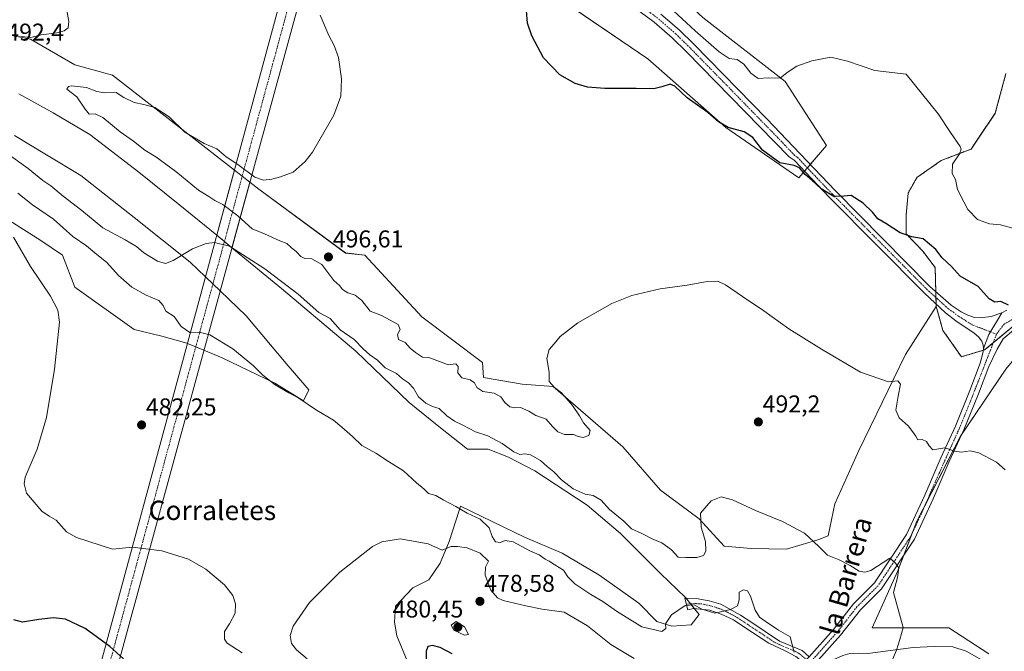
# Model space of a CAD drawing. Units: metres. Extents: x 645263 to 648731, y 4716073 to 4718459.
# Drawn here: x 647356 to 647762, y 4717651 to 4717912 of the extents above; entities that cross this region are included whole.
import ezdxf
from ezdxf.enums import TextEntityAlignment as Align

# ---------------------------------------------------------------- set-up
doc = ezdxf.new("R2010")
doc.units = ezdxf.units.M
doc.header["$MEASUREMENT"] = 0
doc.linetypes.add('TRAZO_Y_PUNTO', pattern=[1, 0.5, -0.25, 0, -0.25])
doc.linetypes.add('TRAZOS', pattern=[0.75, 0.5, -0.25])
for name, color, linetype, lineweight in [('Arbolado forestal', 92, 'TRAZOS', 0), ('Arbolado forestal CxS', 92, 'Continuous', 0), ('Camino', 19, 'Continuous', 0), ('Camino Cxs', 19, 'Continuous', 0), ('Camino eje', 39, 'TRAZO_Y_PUNTO', 13), ('Carátula', 7, 'Continuous', 5), ('Corriente artificial Cxs', 5, 'Continuous', 13), ('Corriente artificial eje', 142, 'TRAZO_Y_PUNTO', 0), ('Corriente artificial superficial', 5, 'Continuous', 13), ('Corriente natural lineal', 142, 'Continuous', 13), ('Cultivos herbáceos CxS', 92, 'Continuous', 0), ('Curva de nivel maestra', 36, 'Continuous', 30), ('Curva de nivel normal', 36, 'Continuous', 0), ('Matorral', 135, 'Continuous', 0), ('Matorral CxS', 135, 'Continuous', 0), ('Pista no pavimentada', 254, 'Continuous', 13), ('Pista no pavimentada Cxs', 254, 'Continuous', 0), ('Pista pavimentada eje', 135, 'TRAZO_Y_PUNTO', 0), ('Punto de cota en terreno', 7, 'Continuous', 0), ('Rótulo de punto de cota en terreno', 19, 'Continuous', 0), ('Suelo desnudo', 252, 'Continuous', 0), ('Suelo desnudo CxS', 43, 'Continuous', 0), ('Texto cartográfico', 19, 'Continuous', 0)]:
    doc.layers.add(name, color=color, linetype=linetype, lineweight=lineweight)
doc.styles.add('Arial', font='txt', dxfattribs={"height": 0.2})

# ---------------------------------------------------------------- blocks, each defined once
blk = doc.blocks.new('*U154')
at = {"layer": 'Arbolado forestal CxS', "color": 92, "linetype": 'Continuous', "lineweight": 0}
blk.add_polyline3d([(647768.23, 4717786.99, 500.03), (647754.25, 4717775.4, 498.47), (647744.66, 4717772.6, 497.58), (647737.07, 4717783.39, 498.27), (647734.27, 4717793.38, 498.28), (647733.88, 4717809.37, 498.94), (647731.62, 4717812.37, 499.09), (647728.87, 4717816.03, 499.3), (647721.89, 4717823.35, 500.09), (647721.89, 4717830.95, 500.9), (647722.69, 4717840.14, 501.68), (647726.29, 4717846.53, 502.45), (647736.27, 4717853.52, 503.91), (647748.65, 4717858.32, 505.35), (647758.64, 4717873.1, 506.7), (647763.04, 4717889.49, 507.98)], dxfattribs=at)
blk = doc.blocks.new('*U156')
at = {"layer": 'Matorral CxS', "color": 135, "linetype": 'Continuous', "lineweight": 0}
for points in [[(647343.78, 4717906.96, 489.8), (647360.72, 4717903.67, 490.06), (647379.07, 4717893.08, 491.59), (647394.6, 4717888.84, 491.82), (647444.82, 4717849.59, 496.46), (647437.55, 4717822.71, 490.5), (647422.37, 4717835.17, 491.6), (647405.43, 4717848.82, 491.89), (647385.19, 4717864.36, 492.64), (647370.13, 4717873.3, 491.52), (647355.92, 4717881.16, 490.99)], [(647354.13, 4717863.89, 491.39), (647367.31, 4717855.88, 491.53), (647381.42, 4717847.41, 493.06), (647403.54, 4717829.99, 491.28), (647426.6, 4717811.63, 489.74), (647432.91, 4717805.57, 489.56), (647438.96, 4717799.78, 489.18), (647449.66, 4717789.5, 488.53), (647466.14, 4717769.73, 487.22), (647475.55, 4717758.9, 486.14), (647473.33, 4717754.35, 484.85), (647461.43, 4717761.72, 485.46), (647439.78, 4717772.08, 483.38), (647432.26, 4717775.24, 482.91), (647425.48, 4717778.08, 482.52), (647425.19, 4717778.2, 482.51), (647414.84, 4717781.03, 482.25), (647403.54, 4717783.85, 481.38), (647379.07, 4717801.27, 480.69), (647373.9, 4717814.45, 481.12), (647364.95, 4717820.57, 480.9), (647282.6, 4717872.83, 477.56)], [(647763.04, 4717767.41, 498.07), (647744.26, 4717739.83, 495.53), (647726.28, 4717704.67, 491.84), (647718.29, 4717683.89, 490), (647707.91, 4717660.71, 488.6), (647739.46, 4717660.71, 490.96), (647755.92, 4717649.95, 491.56)], [(647516.02, 4717647.09, 475.89), (647511.88, 4717657.33, 476.84), (647510.84, 4717663.09, 477.35), (647511.31, 4717669.68, 477.9), (647518.37, 4717677.22, 478.53), (647524.96, 4717680.51, 478.86), (647529.67, 4717687.34, 479.34), (647533.43, 4717696.28, 480.21), (647537.55, 4717709.06, 484.53), (647538.14, 4717710.88, 484.96), (647564.49, 4717698.17, 485.9), (647580.02, 4717691.58, 486.33), (647595.08, 4717682.63, 487.09), (647611.56, 4717670.86, 486.06), (647619.09, 4717663.33, 485.33), (647625.2, 4717661.44, 484.45), (647633.2, 4717661.92, 483.46), (647636.5, 4717666.15, 484.21), (647630.85, 4717673.22, 485.13), (647620.5, 4717683.1, 486.49), (647604.03, 4717699.58, 487.84), (647590.38, 4717711.35, 488.51), (647568.73, 4717725.47, 488.12), (647557.91, 4717731.12, 488.45), (647549.44, 4717734.42, 487.85), (647540.96, 4717734.42, 486.9), (647529.2, 4717743.83, 487.41), (647516.96, 4717753.72, 487.32), (647494.84, 4717774.91, 488.4), (647464.25, 4717800.8, 489.36), (647443.82, 4717817.57, 490.1), (647451.2, 4717844.61, 496.12), (647454.84, 4717841.76, 496.41), (647490.61, 4717815.39, 496.49), (647498.61, 4717814.45, 496.44), (647522.14, 4717789.03, 496.16), (647547.08, 4717770.2, 495.66), (647547.55, 4717764.08, 495.53), (647563.55, 4717761.25, 495.96), (647576.26, 4717760.31, 495.08), (647604.97, 4717735.36, 493.59), (647604.97, 4717735.36, 493.59), (647620.5, 4717717.47, 491.62), (647636.5, 4717705.7, 490.02), (647646.85, 4717694.4, 488.67), (647657.97, 4717693.48, 488.26), (647672.52, 4717693.16, 488.77), (647685.44, 4717696.99, 490.12), (647689.68, 4717698.64, 490.6), (647692.5, 4717711.82, 491.28), (647702.39, 4717733.95, 492.62), (647721.68, 4717773.49, 496.1), (647734.27, 4717793.38, 498.28), (647737.07, 4717783.39, 498.27), (647744.66, 4717772.6, 497.58), (647754.25, 4717775.4, 498.47), (647768.23, 4717786.99, 500.03)]]:
    blk.add_polyline3d(points, dxfattribs=at)
blk = doc.blocks.new('*U173')
at = {"layer": 'Curva de nivel normal', "color": 36, "linetype": 'Continuous', "lineweight": 0}
blk.add_polyline3d([(647765.89, 4717825.66, 505), (647760.76, 4717827.01, 505), (647756.29, 4717827.43, 505), (647751.36, 4717829.28, 505), (647747.27, 4717833.32, 505), (647745.72, 4717836.52, 505), (647743.1, 4717841.56, 505), (647742.3, 4717845.68, 505), (647740.82, 4717848.22, 505), (647740.96, 4717852.02, 505), (647743.89, 4717856.33, 505), (647744.63, 4717858.22, 505), (647744.18, 4717859.38, 505), (647740.17, 4717865.07, 505), (647735.05, 4717872.8, 505), (647721.89, 4717889.24, 505), (647709.02, 4717890.78, 505), (647697.64, 4717894.61, 505), (647690.79, 4717896.2, 505), (647682.99, 4717894.78, 505), (647676.83, 4717892.56, 505), (647672.83, 4717889.84, 505), (647669.89, 4717887.62, 505), (647665.05, 4717887.72, 505), (647660.78, 4717887.39, 505), (647657.78, 4717889.56, 505), (647654.91, 4717893.36, 505), (647652.21, 4717895.25, 505), (647648.84, 4717895.72, 505), (647644.77, 4717898.38, 505), (647634.87, 4717907.04, 505), (647625.95, 4717915.28, 505)], dxfattribs=at)
blk = doc.blocks.new('*U192')
at = {"layer": 'Curva de nivel normal', "color": 36, "linetype": 'Continuous', "lineweight": 0}
for points in [[(647353.64, 4717821.99, 480), (647360.69, 4717809.81, 480), (647368.97, 4717797.53, 480), (647372.03, 4717791.86, 480), (647372.63, 4717786.86, 480), (647370.63, 4717767.51, 480), (647367.37, 4717747.52, 480), (647363.48, 4717734.45, 480), (647358.55, 4717722.86, 480), (647358.06, 4717720.17, 480), (647359.02, 4717716.23, 480), (647365.39, 4717708.83, 480), (647368.37, 4717706.82, 480), (647371.31, 4717705.09, 480), (647375.59, 4717700.31, 480), (647379.71, 4717697.92, 480), (647394.54, 4717693.15, 480), (647402.72, 4717693.99, 480), (647414.94, 4717692.52, 480), (647425.84, 4717689, 480), (647432.97, 4717684.94, 480), (647440.7, 4717678.51, 480), (647444.21, 4717674, 480), (647445.26, 4717670.6, 480), (647445.13, 4717666.77, 480), (647442.86, 4717662.4, 480), (647440.74, 4717659.21, 480), (647440.8, 4717655.98, 480), (647441.81, 4717654.3, 480), (647448, 4717650.37, 480)], [(647474.79, 4717647.92, 480), (647470.45, 4717651.62, 480), (647468.38, 4717654.21, 480), (647467.76, 4717657.55, 480), (647469.07, 4717661.36, 480), (647475.73, 4717671.12, 480), (647488.3, 4717683.68, 480), (647501.8, 4717694.26, 480), (647505.66, 4717696.14, 480), (647513.15, 4717697.38, 480), (647524.71, 4717695.38, 480), (647530.48, 4717692.78, 480), (647534.19, 4717694.29, 480), (647536.85, 4717694.25, 480), (647540.84, 4717693.78, 480), (647546.2, 4717691.54, 480), (647549.69, 4717688.19, 480), (647548.44, 4717685.76, 480), (647548.27, 4717682.38, 480), (647550.58, 4717676.27, 480), (647553.37, 4717673.11, 480), (647555.63, 4717671.98, 480), (647565.05, 4717669.74, 480), (647571.69, 4717668.4, 480), (647580.84, 4717667.21, 480), (647590.48, 4717661.5, 480), (647600.14, 4717653.75, 480), (647609.67, 4717648.02, 480)]]:
    blk.add_polyline3d(points, dxfattribs=at)
blk = doc.blocks.new('*U198')
at = {"layer": 'Curva de nivel maestra', "color": 36, "linetype": 'Continuous', "lineweight": 30}
blk.add_polyline3d([(647764.08, 4717793.85, 500), (647760.9, 4717795.44, 500), (647758.49, 4717795.12, 500), (647756.18, 4717796.42, 500), (647751.62, 4717801.53, 500), (647744.12, 4717805.88, 500), (647740.54, 4717809.8, 500), (647736.76, 4717813.36, 500), (647734.14, 4717816.91, 500), (647728.89, 4717821.18, 500), (647724.25, 4717822.01, 500), (647719.39, 4717823.75, 500), (647713.53, 4717827.56, 500), (647710.16, 4717829.55, 500), (647708.07, 4717832.2, 500), (647704.17, 4717835.91, 500), (647699.17, 4717839.12, 500), (647696.14, 4717838.83, 500), (647692.05, 4717838.67, 500), (647686.83, 4717841.83, 500), (647682.96, 4717845.46, 500), (647680.19, 4717847.83, 500), (647677.85, 4717850.49, 500), (647675.63, 4717851.49, 500), (647669.84, 4717852.61, 500), (647662.63, 4717857.8, 500), (647658.64, 4717863.11, 500), (647655.04, 4717865.39, 500), (647648.54, 4717867.22, 500), (647644.51, 4717869.52, 500), (647640.15, 4717873.33, 500), (647631.56, 4717879.46, 500), (647626.51, 4717884.26, 500), (647624.53, 4717885.13, 500), (647621.18, 4717884.02, 500), (647617.78, 4717883.12, 500), (647610.48, 4717883.34, 500), (647597.6, 4717883.27, 500), (647590.51, 4717883.85, 500), (647585.41, 4717885.42, 500), (647578.98, 4717888.98, 500), (647572.25, 4717895.92, 500), (647567.5, 4717905, 500), (647565.77, 4717910.24, 500), (647565.26, 4717915.49, 500)], dxfattribs=at)
blk = doc.blocks.new('*U203')
at = {"layer": 'Curva de nivel maestra', "color": 36, "linetype": 'Continuous', "lineweight": 30}
for points in [[(647534.66, 4717650, 475), (647529.74, 4717652.51, 475), (647526.46, 4717653.34, 475), (647524.66, 4717652.93, 475), (647523.86, 4717651.07, 475), (647523.85, 4717646.36, 475)], [(647399.03, 4717647.87, 475), (647393.45, 4717652.93, 475), (647383.24, 4717660.46, 475), (647375.21, 4717664.26, 475), (647370.21, 4717664.88, 475), (647364.21, 4717664.16, 475), (647357.46, 4717663.01, 475), (647353.82, 4717663.94, 475)]]:
    blk.add_polyline3d(points, dxfattribs=at)
blk = doc.blocks.new('5PATER')
at = {"layer": 'Carátula', "linetype": 'Continuous', "lineweight": 5}
h = blk.add_hatch(color=250, dxfattribs=at)
edge = h.paths.add_edge_path()
edge.add_ellipse((0, 0.01), major_axis=(-1.33, -1.34), ratio=0.999422, start_angle=0, end_angle=360)
blk = doc.blocks.new('*U207')
at = {"layer": 'Pista no pavimentada Cxs', "color": 254, "linetype": 'Continuous', "lineweight": 0}
for points in [[(647681.89, 4717648.77, 485.63), (647691.96, 4717660.04, 486.63), (647700.19, 4717670.59, 487.91), (647708.83, 4717679.24, 488.87), (647722.02, 4717699.17, 490.97), (647729.64, 4717715.42, 493.04), (647736.23, 4717730.8, 494.42), (647742.19, 4717743.95, 495.88), (647748.21, 4717758.62, 497.29), (647752.48, 4717769.98, 498.06), (647753.71, 4717774.56, 498.39), (647753.78, 4717775.94, 498.41), (647756.01, 4717781.75, 499.12), (647759.53, 4717787.63, 499.51), (647761.34, 4717790.7, 499.67), (647763.4, 4717791.76, 499.82)], [(647766.23, 4717783.54, 499.6), (647761.88, 4717779.94, 499.2), (647759.45, 4717775.72, 498.84), (647755.93, 4717768.49, 498.16), (647751.71, 4717757.25, 497.29), (647745.64, 4717742.46, 495.82), (647739.67, 4717729.28, 494.46), (647733.07, 4717713.88, 493.01), (647725.3, 4717697.33, 491.15), (647711.75, 4717676.85, 488.95), (647703.01, 4717668.1, 487.88), (647694.84, 4717657.63, 486.8), (647684.65, 4717646.23, 485.58)]]:
    blk.add_polyline3d(points, dxfattribs=at)

msp = doc.modelspace()

# ---------------------------------------------------------------- linework, layer by layer
at = {"layer": 'Arbolado forestal', "color": 92, "linetype": 'TRAZOS', "lineweight": 0}
for points in [[(647734.27, 4717793.38, 498.28), (647734.25, 4717794.38, 498.34), (647734.18, 4717797.05, 498.51), (647734.12, 4717799.49, 498.6), (647733.87, 4717809.37, 498.94), (647731.62, 4717812.37, 499.09), (647728.87, 4717816.03, 499.3), (647721.89, 4717823.35, 500.09), (647721.89, 4717830.95, 500.9), (647722.69, 4717840.14, 501.68), (647726.29, 4717846.53, 502.45), (647736.27, 4717853.52, 503.91), (647748.65, 4717858.32, 505.35), (647758.64, 4717873.1, 506.7), (647763.04, 4717889.49, 507.99)], [(647779.01, 4717786.59, 500.24), (647768.23, 4717786.99, 500.03), (647757.8, 4717778.34, 499), (647754.25, 4717775.4, 498.47), (647753.74, 4717775.25, 498.4), (647744.66, 4717772.6, 497.58), (647737.07, 4717783.39, 498.27), (647734.27, 4717793.38, 498.28)]]:
    msp.add_polyline3d(points, dxfattribs=at)
at = {"layer": 'Camino', "color": 19, "linetype": 'Continuous', "lineweight": 0}
msp.add_polyline3d([(647679.61, 4717646.36, 485.26), (647676.33, 4717648.82, 484.87), (647672.01, 4717651.26, 484.39), (647665.23, 4717654.42, 484.23), (647655.31, 4717660.9, 483.92), (647650.66, 4717663.95, 484.09), (647645.61, 4717666.27, 484.76), (647640.91, 4717667.95, 484.96), (647634.21, 4717668.74, 484.8), (647631.88, 4717668.08, 484.51), (647630.56, 4717672.93, 485.1), (647635.29, 4717672.78, 485.56), (647640.7, 4717671.82, 485.66), (647645.5, 4717670.43, 485.52), (647653.6, 4717665.99, 484.19), (647657.85, 4717663.11, 483.86), (647669.6, 4717655.19, 484.49), (647679.03, 4717651.39, 485.36), (647681.89, 4717648.77, 485.63)], dxfattribs=at)
at = {"layer": 'Camino Cxs', "color": 19, "linetype": 'Continuous', "lineweight": 0}
msp.add_polyline3d([(647681.89, 4717648.77, 485.63), (647679.61, 4717646.36, 485.26), (647676.33, 4717648.82, 484.87), (647672.01, 4717651.26, 484.39), (647665.23, 4717654.42, 484.23), (647655.31, 4717660.9, 483.92), (647650.66, 4717663.95, 484.09), (647645.61, 4717666.27, 484.76), (647640.91, 4717667.95, 484.96), (647634.21, 4717668.74, 484.8), (647631.88, 4717668.08, 484.51), (647630.56, 4717672.93, 485.1), (647635.29, 4717672.78, 485.56), (647640.7, 4717671.82, 485.66), (647645.5, 4717670.43, 485.52), (647653.6, 4717665.99, 484.19), (647657.85, 4717663.11, 483.86), (647669.6, 4717655.19, 484.49), (647679.03, 4717651.39, 485.36), (647681.89, 4717648.77, 485.63)], close=True, dxfattribs=at)
at = {"layer": 'Camino eje', "color": 39, "linetype": 'TRAZO_Y_PUNTO', "lineweight": 13}
msp.add_polyline3d([(647682.2, 4717646.37, 485.55), (647680.75, 4717647.57, 485.46), (647679.32, 4717648.88, 485.3), (647677.68, 4717650.11, 485.13), (647675.52, 4717651.33, 484.89), (647670.81, 4717653.23, 484.46), (647667.42, 4717654.81, 484.31), (647661.54, 4717658.77, 483.9), (647656.58, 4717662.01, 483.91), (647654.46, 4717663.45, 483.84), (647652.13, 4717664.97, 484.15), (647648.08, 4717667.19, 484.83), (647645.56, 4717668.35, 485.11), (647643.21, 4717669.19, 485.26), (647640.81, 4717669.89, 485.34), (647637.56, 4717670.55, 485.36), (647634.65, 4717670.72, 485.15), (647631.23, 4717670.46, 484.78)], dxfattribs=at)
at = {"layer": 'Corriente artificial Cxs', "color": 5, "linetype": 'Continuous', "lineweight": 13}
msp.add_polyline3d([(647379.95, 4717583.71, 457.8), (647379.94, 4717583.71, 457.8), (647377.01, 4717584.56, 457.1), (647376.68, 4717584.66, 457.04), (647373.42, 4717585.58, 458.11), (647373.4, 4717585.59, 458.11), (647603.47, 4718436.03, 579.65), (647612.78, 4718436.23, 580.7), (647379.95, 4717583.72, 457.81), (647379.95, 4717583.71, 457.8)], close=True, dxfattribs=at)
at = {"layer": 'Corriente artificial eje', "color": 142, "linetype": 'TRAZO_Y_PUNTO', "lineweight": 0}
msp.add_polyline3d([(647608.18, 4718436.13, 580.21), (647376.68, 4717584.66, 457.04)], dxfattribs=at)
at = {"layer": 'Corriente artificial superficial', "color": 5, "linetype": 'Continuous', "lineweight": 13}
for points in [[(647373.4, 4717585.59, 458.11), (647603.47, 4718436.03, 579.65)], [(647612.78, 4718436.23, 580.7), (647379.95, 4717583.72, 457.81), (647379.95, 4717583.71, 457.8)]]:
    msp.add_polyline3d(points, dxfattribs=at)
at = {"layer": 'Corriente natural lineal', "color": 142, "linetype": 'Continuous', "lineweight": 13}
msp.add_polyline3d([(647774.57, 4717635.06, 492.86), (647770.8, 4717635.52, 492.8), (647767.94, 4717636.63, 492.46), (647762.87, 4717639.62, 491.95), (647756.41, 4717645.5, 491.49), (647746.69, 4717651.02, 491.09), (647741.19, 4717652.87, 490.87), (647733.39, 4717653.01, 490.56), (647724.81, 4717652.64, 490.29), (647706.09, 4717650.11, 488.2), (647702.17, 4717650.26, 488.63), (647698.63, 4717650.04, 488.08), (647695.71, 4717649.32, 487.48), (647688.01, 4717645.79, 485.82), (647685.06, 4717642.68, 485.31), (647681, 4717637.41, 484.31), (647680.51, 4717636.92, 484.33)], dxfattribs=at)
at = {"layer": 'Cultivos herbáceos CxS', "color": 92, "linetype": 'Continuous', "lineweight": 0}
for points in [[(647679.95, 4717849.17, 499.94), (647681.13, 4717850.55, 500.31), (647682.34, 4717851.96, 500.45), (647688.98, 4717859.71, 501.31), (647671.99, 4717886.14, 504.77), (647638.01, 4717912.57, 506.91), (647611.58, 4717937.12, 508.16), (647575.71, 4717965.43, 510.16), (647524.73, 4717989.98, 505.61), (647497.38, 4718013.69, 504.38), (647496.42, 4718014.52, 504.46), (647494.01, 4718016.24, 504.62), (647490.57, 4718018.7, 504.81), (647469.98, 4718033.4, 505.39), (647424.26, 4718054.51, 500.64), (647420.9, 4718056.06, 500.38), (647383.14, 4718090.04, 504.68), (647354.82, 4718101.37, 503.41)], [(647324.61, 4718078.71, 497.61), (647375.59, 4718042.84, 496.51), (647387.53, 4718039.26, 496.34), (647413.35, 4718031.51, 498.54), (647417.12, 4718010.75, 495.6), (647447.33, 4717993.76, 496.36), (647481.71, 4717985.94, 499.14), (647485.54, 4717985.07, 499.2), (647488.86, 4717984.31, 499.18), (647488.86, 4717982.51, 498.86), (647488.86, 4717969.21, 497.73), (647539.84, 4717948.44, 501.72), (647573.82, 4717923.9, 500.96), (647583.33, 4717917.41, 501.75), (647585.83, 4717915.71, 501.91), (647588.32, 4717914.01, 501.87), (647615.35, 4717895.58, 501.81), (647647.45, 4717867.26, 499.88), (647677.65, 4717846.49, 499.05), (647679.95, 4717849.17, 499.94)], [(647573.82, 4717923.9, 500.96), (647615.35, 4717895.58, 501.81), (647647.45, 4717867.26, 499.88), (647677.65, 4717846.49, 499.05), (647688.98, 4717859.71, 501.31), (647671.99, 4717886.14, 504.77), (647638.01, 4717912.57, 506.91)], [(647343.78, 4717906.97, 489.8), (647360.72, 4717903.67, 490.06), (647379.07, 4717893.08, 491.59), (647394.6, 4717888.84, 491.82), (647444.82, 4717849.59, 496.46)], [(647763.04, 4717889.49, 507.98), (647758.64, 4717873.1, 506.7), (647748.65, 4717858.32, 505.35), (647736.27, 4717853.52, 503.91), (647726.29, 4717846.53, 502.45), (647722.69, 4717840.14, 501.68), (647721.89, 4717830.95, 500.9), (647721.89, 4717823.35, 500.09), (647728.87, 4717816.03, 499.3), (647731.62, 4717812.37, 499.09), (647733.88, 4717809.37, 498.94), (647734.27, 4717793.38, 498.28), (647721.68, 4717773.49, 496.1), (647702.39, 4717733.95, 492.62), (647692.5, 4717711.82, 491.28), (647689.68, 4717698.64, 490.6), (647685.44, 4717696.99, 490.12), (647672.52, 4717693.16, 488.77), (647657.97, 4717693.48, 488.26), (647646.85, 4717694.4, 488.67), (647636.5, 4717705.7, 490.02), (647620.5, 4717717.47, 491.62), (647604.97, 4717735.36, 493.59), (647576.26, 4717760.31, 495.08), (647563.55, 4717761.25, 495.96), (647547.55, 4717764.08, 495.53), (647547.08, 4717770.2, 495.66), (647522.14, 4717789.03, 496.16), (647498.61, 4717814.45, 496.44), (647490.61, 4717815.39, 496.49), (647454.84, 4717841.76, 496.41), (647451.2, 4717844.61, 496.12), (647444.82, 4717849.59, 496.46), (647394.6, 4717888.84, 491.82), (647379.07, 4717893.08, 491.59), (647360.72, 4717903.67, 490.06), (647343.78, 4717906.96, 489.8)], [(647734.27, 4717793.38, 498.28), (647734.25, 4717794.38, 498.34), (647734.18, 4717797.05, 498.51), (647734.12, 4717799.49, 498.6), (647733.87, 4717809.37, 498.94), (647731.62, 4717812.37, 499.09), (647728.87, 4717816.03, 499.3), (647721.89, 4717823.35, 500.09), (647721.89, 4717830.95, 500.9), (647722.69, 4717840.14, 501.68), (647726.29, 4717846.53, 502.45), (647736.27, 4717853.52, 503.91), (647748.65, 4717858.32, 505.35), (647758.64, 4717873.1, 506.7), (647763.04, 4717889.49, 507.99)], [(647355.92, 4717881.16, 490.99), (647370.13, 4717873.3, 491.52), (647385.19, 4717864.36, 492.64), (647405.43, 4717848.82, 491.89), (647422.37, 4717835.17, 491.6), (647437.55, 4717822.71, 490.5), (647443.82, 4717817.57, 490.1), (647464.25, 4717800.8, 489.36), (647494.84, 4717774.91, 488.4), (647516.96, 4717753.72, 487.32), (647529.2, 4717743.83, 487.41), (647540.96, 4717734.42, 486.9), (647549.44, 4717734.42, 487.85), (647557.91, 4717731.12, 488.45), (647568.73, 4717725.47, 488.12), (647590.38, 4717711.35, 488.51), (647604.03, 4717699.58, 487.84), (647620.5, 4717683.1, 486.49), (647630.85, 4717673.22, 485.13), (647636.5, 4717666.15, 484.21), (647633.2, 4717661.92, 483.46), (647625.2, 4717661.44, 484.45), (647619.09, 4717663.33, 485.33), (647611.56, 4717670.86, 486.06), (647595.08, 4717682.63, 487.09), (647580.02, 4717691.58, 486.33), (647564.49, 4717698.17, 485.9), (647538.14, 4717710.88, 484.96), (647537.55, 4717709.06, 484.53), (647533.43, 4717696.28, 480.21), (647529.67, 4717687.34, 479.34), (647524.96, 4717680.51, 478.86), (647518.37, 4717677.22, 478.53), (647511.31, 4717669.68, 477.9), (647510.84, 4717663.09, 477.35), (647511.88, 4717657.33, 476.84), (647516.02, 4717647.09, 475.89)], [(647437.55, 4717822.71, 490.5), (647422.37, 4717835.17, 491.6), (647405.43, 4717848.82, 491.89), (647385.19, 4717864.36, 492.64), (647370.13, 4717873.3, 491.52), (647355.92, 4717881.16, 490.99)], [(647354.13, 4717863.89, 491.39), (647367.31, 4717855.88, 491.53), (647381.42, 4717847.41, 493.06), (647403.54, 4717829.99, 491.28), (647426.6, 4717811.63, 489.74), (647432.91, 4717805.58, 489.56), (647435.95, 4717802.66, 489.31), (647438.96, 4717799.78, 489.18), (647449.66, 4717789.5, 488.53), (647466.14, 4717769.73, 487.22), (647475.55, 4717758.9, 486.14), (647473.33, 4717754.35, 484.85), (647461.43, 4717761.72, 485.46), (647439.78, 4717772.08, 483.38), (647432.26, 4717775.24, 482.91), (647428.88, 4717776.66, 482.73), (647425.48, 4717778.08, 482.52), (647425.19, 4717778.2, 482.51), (647414.84, 4717781.03, 482.25), (647403.54, 4717783.85, 481.38), (647379.07, 4717801.27, 480.69), (647373.89, 4717814.45, 481.12), (647364.95, 4717820.57, 480.9), (647282.59, 4717872.83, 477.56)], [(647282.6, 4717872.83, 477.56), (647364.95, 4717820.57, 480.9), (647373.9, 4717814.45, 481.12), (647379.07, 4717801.27, 480.69), (647403.54, 4717783.85, 481.38), (647414.84, 4717781.03, 482.25), (647425.19, 4717778.2, 482.51), (647425.48, 4717778.08, 482.52), (647432.26, 4717775.24, 482.91), (647439.78, 4717772.08, 483.38), (647461.43, 4717761.72, 485.46), (647473.33, 4717754.35, 484.85), (647475.55, 4717758.9, 486.14), (647466.14, 4717769.73, 487.22), (647449.66, 4717789.5, 488.53), (647438.96, 4717799.78, 489.18), (647432.91, 4717805.57, 489.56), (647426.6, 4717811.63, 489.74), (647403.54, 4717829.99, 491.28), (647381.42, 4717847.41, 493.06), (647367.31, 4717855.88, 491.53), (647354.13, 4717863.89, 491.39)], [(647444.82, 4717849.59, 496.46), (647448.03, 4717847.09, 496.23), (647451.2, 4717844.61, 496.12)], [(647451.2, 4717844.61, 496.12), (647454.84, 4717841.76, 496.41), (647490.61, 4717815.4, 496.49), (647498.61, 4717814.45, 496.44), (647522.14, 4717789.03, 496.16), (647547.08, 4717770.2, 495.66), (647547.55, 4717764.08, 495.53), (647563.55, 4717761.25, 495.96), (647576.26, 4717760.31, 495.08), (647604.97, 4717735.36, 493.59), (647620.5, 4717717.47, 491.62), (647636.5, 4717705.7, 490.02), (647646.85, 4717694.4, 488.67), (647657.97, 4717693.48, 488.26), (647672.52, 4717693.16, 488.77), (647685.44, 4717696.99, 490.12), (647689.68, 4717698.64, 490.6), (647692.5, 4717711.82, 491.28), (647702.39, 4717733.95, 492.62), (647721.68, 4717773.49, 496.1), (647734.27, 4717793.38, 498.28)], [(647443.82, 4717817.57, 490.1), (647440.7, 4717820.13, 490.46), (647437.55, 4717822.71, 490.5)], [(647516.02, 4717647.09, 475.89), (647511.88, 4717657.33, 476.84), (647510.84, 4717663.09, 477.35), (647511.31, 4717669.68, 477.9), (647518.37, 4717677.22, 478.53), (647524.96, 4717680.51, 478.86), (647529.67, 4717687.34, 479.34), (647533.43, 4717696.28, 480.21), (647537.55, 4717709.06, 484.53), (647538.14, 4717710.88, 484.96), (647564.49, 4717698.17, 485.9), (647580.02, 4717691.58, 486.33), (647595.08, 4717682.63, 487.09), (647611.56, 4717670.86, 486.06), (647619.09, 4717663.33, 485.33), (647625.2, 4717661.45, 484.45), (647633.2, 4717661.92, 483.46), (647636.5, 4717666.15, 484.21), (647634.45, 4717668.71, 484.81), (647632.95, 4717670.59, 484.94), (647631.09, 4717672.91, 485.09), (647630.85, 4717673.22, 485.13), (647620.5, 4717683.1, 486.49), (647604.03, 4717699.58, 487.84), (647590.38, 4717711.35, 488.51), (647568.73, 4717725.47, 488.12), (647557.91, 4717731.12, 488.45), (647549.43, 4717734.42, 487.85), (647540.96, 4717734.42, 486.9), (647529.2, 4717743.83, 487.41), (647516.96, 4717753.72, 487.32), (647494.84, 4717774.91, 488.4), (647464.25, 4717800.8, 489.36), (647443.82, 4717817.57, 490.1)], [(647755.92, 4717649.95, 491.56), (647739.46, 4717660.71, 490.96), (647707.91, 4717660.71, 488.6), (647718.29, 4717683.89, 490), (647720.91, 4717690.7, 490.28), (647724.52, 4717700.09, 491.31), (647726.28, 4717704.67, 491.84), (647729.55, 4717711.07, 492.51), (647744.26, 4717739.83, 495.53), (647744.83, 4717740.67, 495.62), (647763.03, 4717767.41, 498.07), (647778.04, 4717785.42, 499.92), (647779.01, 4717786.59, 500.24)], [(647755.92, 4717649.95, 491.56), (647739.46, 4717660.71, 490.96), (647707.91, 4717660.71, 488.6), (647718.29, 4717683.89, 490), (647726.28, 4717704.67, 491.84), (647744.26, 4717739.83, 495.53), (647763.04, 4717767.41, 498.07)]]:
    msp.add_polyline3d(points, dxfattribs=at)
at = {"layer": 'Curva de nivel normal', "color": 36, "linetype": 'Continuous', "lineweight": 0}
for points in [[(647354.61, 4717977.79, 490), (647358.68, 4717958.04, 490), (647363.3, 4717945.33, 490), (647367.78, 4717938.62, 490), (647371.24, 4717935.6, 490), (647376.33, 4717932.96, 490), (647378.1, 4717931.43, 490), (647377.96, 4717929.12, 490), (647376.24, 4717923.87, 490), (647375.33, 4717917.64, 490), (647376.54, 4717910.97, 490), (647376.28, 4717908.39, 490), (647374.54, 4717907.11, 490), (647371.52, 4717906.3, 490), (647365.12, 4717905.48, 490), (647360.85, 4717904.28, 490), (647358.21, 4717904.65, 490), (647354.21, 4717904.75, 490)], [(647480.22, 4717913.51, 495), (647483.73, 4717905.1, 495), (647485.96, 4717901.05, 495), (647487.76, 4717896.1, 495), (647488.98, 4717887.26, 495), (647488.67, 4717880.13, 495), (647485.84, 4717872.31, 495), (647477.01, 4717857.04, 495), (647474.03, 4717853.2, 495), (647469.04, 4717848.79, 495), (647463.89, 4717846.85, 495), (647460.24, 4717845.83, 495), (647456.79, 4717845.52, 495), (647453.18, 4717846.76, 495), (647446.21, 4717851.86, 495), (647441.4, 4717855.05, 495), (647437.52, 4717858.41, 495), (647432.3, 4717860.55, 495), (647424.32, 4717865.21, 495), (647417.9, 4717871.65, 495), (647412.04, 4717875.5, 495), (647407.41, 4717876.73, 495), (647403.41, 4717877.52, 495), (647399.22, 4717879.6, 495), (647396.04, 4717881.61, 495), (647391.22, 4717881.53, 495), (647388.09, 4717881.99, 495), (647383.84, 4717883.64, 495), (647377.62, 4717884.39, 495), (647376.38, 4717884.18, 495), (647375.69, 4717883, 495), (647379.82, 4717879.84, 495), (647383.22, 4717874.7, 495), (647384.94, 4717872.71, 495), (647387.4, 4717872.82, 495), (647390.51, 4717871.26, 495), (647397.74, 4717865.37, 495), (647403.14, 4717861.55, 495), (647407.85, 4717857.91, 495), (647412.43, 4717855.06, 495), (647420.62, 4717848.98, 495), (647430, 4717841.29, 495), (647434.33, 4717838.66, 495), (647436.81, 4717837, 495), (647439.99, 4717835.38, 495), (647446.17, 4717830.78, 495), (647452.17, 4717825.34, 495), (647457.28, 4717823.27, 495), (647463.5, 4717820.48, 495), (647466.46, 4717819.36, 495), (647468.27, 4717817.61, 495), (647470.43, 4717815.88, 495), (647472.24, 4717813.93, 495), (647473.89, 4717813.13, 495), (647476.73, 4717813.04, 495), (647480.94, 4717810.63, 495), (647485.88, 4717804.03, 495), (647488.27, 4717801.88, 495), (647489.34, 4717800.38, 495), (647491.56, 4717798.9, 495), (647494.61, 4717797.95, 495), (647497.32, 4717795.78, 495), (647500.87, 4717791.45, 495), (647505.46, 4717789.65, 495), (647512.42, 4717785.86, 495), (647513.24, 4717783.86, 495), (647512.12, 4717781.76, 495), (647512.51, 4717779.64, 495), (647515.2, 4717778.41, 495), (647517.34, 4717776.16, 495), (647519.52, 4717774.4, 495), (647522.35, 4717772.36, 495), (647524.98, 4717772.27, 495), (647530.48, 4717770.26, 495), (647532.96, 4717769.23, 495), (647536.13, 4717769.62, 495), (647537.15, 4717768.49, 495), (647536.94, 4717765.94, 495), (647538.59, 4717763.83, 495), (647542.03, 4717763.04, 495), (647543.81, 4717761.75, 495), (647544.77, 4717759.85, 495), (647547.22, 4717758.21, 495), (647551.92, 4717757.54, 495), (647554.67, 4717756, 495), (647556.3, 4717753.64, 495), (647558.4, 4717751.96, 495), (647560.5, 4717751.47, 495), (647562.88, 4717751.62, 495), (647566.27, 4717750.06, 495), (647569.1, 4717748.35, 495), (647573.35, 4717746.76, 495), (647576.04, 4717743.73, 495), (647578.16, 4717741.58, 495), (647580.92, 4717740.55, 495), (647584.74, 4717740.46, 495), (647586.65, 4717739.71, 495), (647588.62, 4717739.3, 495), (647590.94, 4717740.07, 495), (647591.58, 4717742.14, 495), (647588.77, 4717745.3, 495), (647587.12, 4717748.18, 495), (647584.27, 4717752.47, 495), (647579.71, 4717757.73, 495), (647576.86, 4717759.88, 495), (647575.7, 4717761.09, 495), (647574.67, 4717762.42, 495), (647574.64, 4717766.28, 495), (647573.64, 4717771.88, 495), (647574.66, 4717775.62, 495), (647576.77, 4717777.95, 495), (647579.24, 4717780.9, 495), (647586.51, 4717786.62, 495), (647600.51, 4717794.55, 495), (647608.76, 4717797.87, 495), (647620.46, 4717800.62, 495), (647631.62, 4717802.13, 495), (647639.87, 4717803.7, 495), (647644.18, 4717803.77, 495), (647647.44, 4717802.27, 495), (647654.33, 4717797.45, 495), (647663.22, 4717791.5, 495), (647673.48, 4717784.07, 495), (647687.01, 4717775.7, 495), (647703.01, 4717766.2, 495), (647714.62, 4717762.28, 495), (647718.5, 4717762.65, 495), (647719.53, 4717761.22, 495), (647718.58, 4717756.36, 495), (647717.58, 4717750.49, 495), (647718.95, 4717747.37, 495), (647722.73, 4717744.13, 495), (647724.48, 4717741.76, 495), (647725.88, 4717739.84, 495), (647726.77, 4717738.35, 495), (647728.48, 4717738.45, 495), (647730.27, 4717737.62, 495), (647731.4, 4717735.77, 495), (647732.95, 4717734.16, 495), (647737.89, 4717734.93, 495), (647741.76, 4717733.67, 495), (647744.75, 4717733.26, 495), (647748.24, 4717733.78, 495), (647751.84, 4717732.86, 495), (647759.21, 4717729.02, 495), (647762.7, 4717725.87, 495)], [(647350.53, 4717856.88, 490), (647359.75, 4717850.32, 490), (647365.87, 4717845.26, 490), (647369.06, 4717843.08, 490), (647374.2, 4717838.83, 490), (647381.93, 4717832.9, 490), (647390.53, 4717825.85, 490), (647399.81, 4717820.8, 490), (647404.41, 4717818.06, 490), (647407.49, 4717815.46, 490), (647413.16, 4717811.98, 490), (647416.44, 4717811.04, 490), (647419.53, 4717812.3, 490), (647427.54, 4717817.08, 490), (647433.16, 4717819.37, 490), (647436.62, 4717819.7, 490), (647442.85, 4717818.18, 490), (647457.36, 4717808.86, 490), (647471.09, 4717798.37, 490), (647479.58, 4717790.81, 490), (647484.35, 4717788.3, 490), (647488.46, 4717783.64, 490), (647494.25, 4717779.68, 490), (647497.98, 4717775.83, 490), (647500.71, 4717773.34, 490), (647503.85, 4717771.1, 490), (647507.04, 4717768.04, 490), (647511.67, 4717765.67, 490), (647514.1, 4717763.42, 490), (647516.56, 4717761.78, 490), (647518.66, 4717759.64, 490), (647520.75, 4717756.09, 490), (647523.81, 4717753.47, 490), (647526.52, 4717752.05, 490), (647529.24, 4717751.18, 490), (647532.47, 4717748.2, 490), (647535.61, 4717746.02, 490), (647539.04, 4717744.36, 490), (647544.28, 4717741.59, 490), (647549.37, 4717739.92, 490), (647555.22, 4717736.72, 490), (647560.02, 4717733.34, 490), (647562.6, 4717732.23, 490), (647564.54, 4717732.48, 490), (647567.01, 4717732.03, 490), (647571.02, 4717729.82, 490), (647573.78, 4717727.22, 490), (647576.52, 4717725.02, 490), (647579.77, 4717721.76, 490), (647584.51, 4717718.05, 490), (647589.56, 4717715.9, 490), (647592.74, 4717715.36, 490), (647596.03, 4717713.37, 490), (647599.47, 4717709.57, 490), (647605.42, 4717704.72, 490), (647608.56, 4717701.58, 490), (647612.86, 4717699.63, 490), (647617.36, 4717697.32, 490), (647621.12, 4717695.81, 490), (647625.13, 4717692.82, 490), (647627.86, 4717689.88, 490), (647631.03, 4717689.73, 490), (647635.55, 4717689.68, 490), (647638.24, 4717690.52, 490), (647639.25, 4717692.3, 490), (647639.09, 4717696.3, 490), (647637.29, 4717702.24, 490), (647637.08, 4717707.96, 490), (647641.42, 4717713.06, 490), (647645.54, 4717714.7, 490), (647650.22, 4717713.58, 490), (647659.72, 4717709.09, 490), (647670.89, 4717704.61, 490), (647679.97, 4717699.74, 490), (647685.9, 4717694.28, 490), (647689.42, 4717690.63, 490), (647694.23, 4717688.8, 490), (647698.81, 4717686.42, 490), (647702.55, 4717684.02, 490), (647704.81, 4717683.63, 490), (647707.31, 4717684.32, 490), (647715.18, 4717689.47, 490), (647717.52, 4717687.42, 490), (647718.92, 4717685.43, 490), (647718.29, 4717681.53, 490), (647716.6, 4717675.3, 490), (647720.64, 4717660.84, 490), (647719.32, 4717655.85, 490), (647717.95, 4717651.41, 490), (647715.79, 4717646.69, 490)], [(647675.64, 4717650.71, 485), (647674.11, 4717656.99, 485), (647669.3, 4717659.68, 485), (647663.77, 4717663.48, 485), (647661.38, 4717665.1, 485), (647659.66, 4717668.04, 485), (647657.66, 4717673.74, 485), (647656.41, 4717675.93, 485), (647654.86, 4717676.31, 485), (647653.06, 4717675.47, 485), (647653.06, 4717672.2, 485), (647652.31, 4717669.82, 485), (647649.5, 4717668.29, 485), (647642.92, 4717666.74, 485), (647637.55, 4717668.37, 485), (647634.41, 4717670.24, 485), (647630.7, 4717669.87, 485), (647625.16, 4717666.02, 485), (647622.61, 4717662.3, 485), (647622.78, 4717660.37, 485), (647621.09, 4717659.24, 485), (647612.92, 4717661.11, 485), (647602.38, 4717667.53, 485), (647596.82, 4717671.62, 485), (647591.86, 4717674.48, 485), (647585.23, 4717678.92, 485), (647582.4, 4717681.76, 485), (647580.6, 4717684.43, 485), (647576.96, 4717686.64, 485), (647574.64, 4717688.18, 485), (647573.01, 4717689.02, 485), (647570.57, 4717690.81, 485), (647566.92, 4717692.37, 485), (647559.79, 4717696.13, 485), (647556.52, 4717696.71, 485), (647554.52, 4717695.92, 485), (647552.56, 4717696.24, 485), (647551.1, 4717698.45, 485), (647549.92, 4717701.92, 485), (647546.19, 4717705.49, 485), (647540.85, 4717707.98, 485), (647536.15, 4717710.81, 485), (647530.99, 4717713.51, 485), (647527.93, 4717715.28, 485), (647524.9, 4717716.1, 485), (647523.08, 4717717.86, 485), (647519.99, 4717720.56, 485), (647514.5, 4717725.53, 485), (647508.32, 4717729.34, 485), (647503.1, 4717732.78, 485), (647497.33, 4717736.01, 485), (647493.58, 4717739.6, 485), (647489.13, 4717743.48, 485), (647485.68, 4717746.36, 485), (647478.72, 4717750.49, 485), (647471.46, 4717755.48, 485), (647467.24, 4717757.66, 485), (647461.68, 4717761.02, 485), (647456.56, 4717764.98, 485), (647452.74, 4717768.83, 485), (647444.23, 4717775.9, 485), (647434.69, 4717781.6, 485), (647430.28, 4717782.73, 485), (647426.38, 4717782.53, 485), (647422.81, 4717785.1, 485), (647420.03, 4717789.18, 485), (647416.57, 4717791.38, 485), (647415.47, 4717793.72, 485), (647413.6, 4717795.74, 485), (647408.41, 4717797.93, 485), (647402.55, 4717801.27, 485), (647397.02, 4717806.05, 485), (647392.24, 4717811.49, 485), (647387.21, 4717815.45, 485), (647383.87, 4717818.32, 485), (647378.22, 4717822.26, 485), (647370.24, 4717829.42, 485), (647361.52, 4717835.27, 485), (647355.54, 4717840.13, 485)], [(647539.69, 4717657.71, 480), (647541.38, 4717658, 480), (647539.79, 4717661.15, 480), (647536.26, 4717663.25, 480), (647534.29, 4717661.84, 480), (647535.36, 4717659.75, 480), (647539.69, 4717657.71, 480)]]:
    msp.add_polyline3d(points, dxfattribs=at)
at = {"layer": 'Matorral', "color": 135, "linetype": 'Continuous', "lineweight": 0}
for points in [[(647679.95, 4717849.17, 499.94), (647681.13, 4717850.55, 500.31), (647682.34, 4717851.96, 500.45), (647688.98, 4717859.71, 501.31), (647671.99, 4717886.14, 504.77), (647638.01, 4717912.57, 506.91), (647611.58, 4717937.12, 508.16), (647575.71, 4717965.43, 510.16), (647524.73, 4717989.98, 505.61), (647497.38, 4718013.69, 504.38), (647496.42, 4718014.52, 504.46), (647494.01, 4718016.24, 504.62), (647490.57, 4718018.7, 504.81), (647469.98, 4718033.4, 505.39), (647424.26, 4718054.51, 500.64), (647420.9, 4718056.06, 500.38), (647383.14, 4718090.04, 504.68), (647354.82, 4718101.37, 503.41)], [(647324.61, 4718078.71, 497.61), (647375.59, 4718042.84, 496.51), (647387.53, 4718039.26, 496.34), (647413.35, 4718031.51, 498.54), (647417.12, 4718010.75, 495.6), (647447.33, 4717993.76, 496.36), (647481.71, 4717985.94, 499.14), (647485.54, 4717985.07, 499.2), (647488.86, 4717984.31, 499.18), (647488.86, 4717982.51, 498.86), (647488.86, 4717969.21, 497.73), (647539.84, 4717948.44, 501.72), (647573.82, 4717923.9, 500.96), (647583.33, 4717917.41, 501.75), (647585.83, 4717915.71, 501.91), (647588.32, 4717914.01, 501.87), (647615.35, 4717895.58, 501.81), (647647.45, 4717867.26, 499.88), (647677.65, 4717846.49, 499.05), (647679.95, 4717849.17, 499.94)], [(647343.78, 4717906.97, 489.8), (647360.72, 4717903.67, 490.06), (647379.07, 4717893.08, 491.59), (647394.6, 4717888.84, 491.82), (647444.82, 4717849.59, 496.46)], [(647437.55, 4717822.71, 490.5), (647422.37, 4717835.17, 491.6), (647405.43, 4717848.82, 491.89), (647385.19, 4717864.36, 492.64), (647370.13, 4717873.3, 491.52), (647355.92, 4717881.16, 490.99)], [(647354.13, 4717863.89, 491.39), (647367.31, 4717855.88, 491.53), (647381.42, 4717847.41, 493.06), (647403.54, 4717829.99, 491.28), (647426.6, 4717811.63, 489.74), (647432.91, 4717805.58, 489.56), (647435.95, 4717802.66, 489.31), (647438.96, 4717799.78, 489.18), (647449.66, 4717789.5, 488.53), (647466.14, 4717769.73, 487.22), (647475.55, 4717758.9, 486.14), (647473.33, 4717754.35, 484.85), (647461.43, 4717761.72, 485.46), (647439.78, 4717772.08, 483.38), (647432.26, 4717775.24, 482.91), (647428.88, 4717776.66, 482.73), (647425.48, 4717778.08, 482.52), (647425.19, 4717778.2, 482.51), (647414.84, 4717781.03, 482.25), (647403.54, 4717783.85, 481.38), (647379.07, 4717801.27, 480.69), (647373.89, 4717814.45, 481.12), (647364.95, 4717820.57, 480.9), (647282.59, 4717872.83, 477.56)], [(647444.82, 4717849.59, 496.46), (647437.55, 4717822.71, 490.5)], [(647443.82, 4717817.57, 490.1), (647451.2, 4717844.61, 496.12)], [(647451.2, 4717844.61, 496.12), (647454.84, 4717841.76, 496.41), (647490.61, 4717815.4, 496.49), (647498.61, 4717814.45, 496.44), (647522.14, 4717789.03, 496.16), (647547.08, 4717770.2, 495.66), (647547.55, 4717764.08, 495.53), (647563.55, 4717761.25, 495.96), (647576.26, 4717760.31, 495.08), (647604.97, 4717735.36, 493.59), (647620.5, 4717717.47, 491.62), (647636.5, 4717705.7, 490.02), (647646.85, 4717694.4, 488.67), (647657.97, 4717693.48, 488.26), (647672.52, 4717693.16, 488.77), (647685.44, 4717696.99, 490.12), (647689.68, 4717698.64, 490.6), (647692.5, 4717711.82, 491.28), (647702.39, 4717733.95, 492.62), (647721.68, 4717773.49, 496.1), (647734.27, 4717793.38, 498.28)], [(647516.02, 4717647.09, 475.89), (647511.88, 4717657.33, 476.84), (647510.84, 4717663.09, 477.35), (647511.31, 4717669.68, 477.9), (647518.37, 4717677.22, 478.53), (647524.96, 4717680.51, 478.86), (647529.67, 4717687.34, 479.34), (647533.43, 4717696.28, 480.21), (647537.55, 4717709.06, 484.53), (647538.14, 4717710.88, 484.96), (647564.49, 4717698.17, 485.9), (647580.02, 4717691.58, 486.33), (647595.08, 4717682.63, 487.09), (647611.56, 4717670.86, 486.06), (647619.09, 4717663.33, 485.33), (647625.2, 4717661.45, 484.45), (647633.2, 4717661.92, 483.46), (647636.5, 4717666.15, 484.21), (647634.45, 4717668.71, 484.81), (647632.95, 4717670.59, 484.94), (647631.09, 4717672.91, 485.09), (647630.85, 4717673.22, 485.13), (647620.5, 4717683.1, 486.49), (647604.03, 4717699.58, 487.84), (647590.38, 4717711.35, 488.51), (647568.73, 4717725.47, 488.12), (647557.91, 4717731.12, 488.45), (647549.43, 4717734.42, 487.85), (647540.96, 4717734.42, 486.9), (647529.2, 4717743.83, 487.41), (647516.96, 4717753.72, 487.32), (647494.84, 4717774.91, 488.4), (647464.25, 4717800.8, 489.36), (647443.82, 4717817.57, 490.1)], [(647779.01, 4717786.59, 500.24), (647768.23, 4717786.99, 500.03), (647757.8, 4717778.34, 499), (647754.25, 4717775.4, 498.47), (647753.74, 4717775.25, 498.4), (647744.66, 4717772.6, 497.58), (647737.07, 4717783.39, 498.27), (647734.27, 4717793.38, 498.28)], [(647755.92, 4717649.95, 491.56), (647739.46, 4717660.71, 490.96), (647707.91, 4717660.71, 488.6), (647718.29, 4717683.89, 490), (647720.91, 4717690.7, 490.28), (647724.52, 4717700.09, 491.31), (647726.28, 4717704.67, 491.84), (647729.55, 4717711.07, 492.51), (647744.26, 4717739.83, 495.53), (647744.83, 4717740.67, 495.62), (647763.03, 4717767.41, 498.07), (647778.04, 4717785.42, 499.92), (647779.01, 4717786.59, 500.24)]]:
    msp.add_polyline3d(points, dxfattribs=at)
at = {"layer": 'Matorral CxS', "color": 135, "linetype": 'Continuous', "lineweight": 0}
msp.add_polyline3d([(647638.01, 4717912.57, 506.91), (647671.99, 4717886.14, 504.77), (647688.98, 4717859.71, 501.31), (647677.65, 4717846.49, 499.05), (647647.45, 4717867.26, 499.88), (647615.35, 4717895.58, 501.81), (647573.82, 4717923.9, 500.96)], dxfattribs=at)
at = {"layer": 'Pista no pavimentada', "color": 254, "linetype": 'Continuous', "lineweight": 13}
for points in [[(647753.78, 4717775.94, 498.41), (647753.59, 4717777.4, 498.4), (647753.04, 4717779.03, 498.38), (647751.74, 4717780.8, 498.48), (647749.95, 4717782.25, 498.71), (647742.31, 4717787.37, 498.76), (647738.16, 4717790.74, 498.46), (647729.5, 4717798.8, 498.34), (647690.29, 4717838.36, 499.56), (647675.67, 4717853.65, 500.6), (647673.6, 4717855.03, 500.84), (647631.27, 4717898.47, 503.29), (647625.34, 4717904.24, 503.81), (647618.01, 4717910.62, 504.19), (647612.16, 4717914.99, 504.05)], [(647620.76, 4717914.03, 504.03), (647628.31, 4717907.46, 503.71), (647634.36, 4717901.57, 503.39), (647664.41, 4717870.81, 501.69), (647678.19, 4717856.36, 500.54), (647692.68, 4717841, 499.97), (647731.7, 4717801.63, 498.61), (647740.42, 4717793.92, 498.55), (647744.55, 4717791.14, 498.62), (647747.32, 4717789.69, 498.81), (647750.06, 4717788.74, 498.93), (647752.37, 4717788.67, 499), (647756.96, 4717789.24, 499.35), (647761.34, 4717790.7, 499.67)], [(647761.34, 4717790.7, 499.67), (647763.4, 4717791.76, 499.82)], [(647761.34, 4717790.7, 499.67), (647759.53, 4717787.63, 499.51), (647756.01, 4717781.75, 499.12), (647753.78, 4717775.94, 498.41)], [(647761.34, 4717790.7, 499.67), (647759.53, 4717787.63, 499.51), (647756.01, 4717781.75, 499.12), (647753.78, 4717775.94, 498.41)], [(647766.23, 4717783.54, 499.6), (647761.88, 4717779.94, 499.2), (647759.45, 4717775.72, 498.84), (647755.93, 4717768.49, 498.16), (647751.71, 4717757.25, 497.29), (647745.64, 4717742.46, 495.82), (647739.67, 4717729.28, 494.46), (647733.07, 4717713.88, 493.01), (647725.3, 4717697.33, 491.15), (647711.75, 4717676.85, 488.95), (647703.01, 4717668.1, 487.88), (647694.84, 4717657.63, 486.8), (647684.65, 4717646.23, 485.58)], [(647681.89, 4717648.77, 485.63), (647691.96, 4717660.04, 486.63), (647700.19, 4717670.59, 487.91), (647708.83, 4717679.24, 488.87), (647722.02, 4717699.17, 490.97), (647729.64, 4717715.42, 493.04), (647736.23, 4717730.8, 494.42), (647742.19, 4717743.95, 495.88), (647748.21, 4717758.62, 497.29), (647752.48, 4717769.98, 498.06), (647753.71, 4717774.56, 498.39), (647753.78, 4717775.94, 498.41)]]:
    msp.add_polyline3d(points, dxfattribs=at)
at = {"layer": 'Pista no pavimentada Cxs', "color": 254, "linetype": 'Continuous', "lineweight": 0}
msp.add_polyline3d([(647620.76, 4717914.03, 504.03), (647628.31, 4717907.46, 503.71), (647634.36, 4717901.57, 503.39), (647664.41, 4717870.81, 501.69), (647678.19, 4717856.36, 500.54), (647692.68, 4717841, 499.97), (647731.7, 4717801.63, 498.61), (647740.42, 4717793.92, 498.55), (647744.55, 4717791.14, 498.62), (647747.32, 4717789.69, 498.81), (647750.06, 4717788.74, 498.93), (647752.37, 4717788.67, 499), (647756.96, 4717789.24, 499.35), (647761.34, 4717790.7, 499.67), (647761.34, 4717790.7, 499.67), (647759.53, 4717787.63, 499.51), (647756.01, 4717781.75, 499.12), (647753.78, 4717775.94, 498.41), (647753.59, 4717777.4, 498.4), (647753.04, 4717779.03, 498.38), (647751.74, 4717780.8, 498.48), (647749.95, 4717782.25, 498.71), (647742.31, 4717787.37, 498.76), (647738.16, 4717790.74, 498.46), (647729.5, 4717798.8, 498.34), (647690.29, 4717838.36, 499.56), (647675.67, 4717853.65, 500.6), (647673.6, 4717855.03, 500.84), (647631.27, 4717898.47, 503.29), (647625.34, 4717904.24, 503.81), (647618.01, 4717910.62, 504.19), (647612.16, 4717914.99, 504.05)], dxfattribs=at)
at = {"layer": 'Pista pavimentada eje', "color": 135, "linetype": 'TRAZO_Y_PUNTO', "lineweight": 0}
for points in [[(647759.14, 4717781.88, 499.3), (647748.64, 4717785.97, 498.87), (647744.82, 4717788.53, 498.88), (647743.43, 4717789.26, 498.78), (647741.36, 4717790.94, 498.65), (647739.29, 4717792.33, 498.58), (647734.96, 4717796.36, 498.5), (647730.6, 4717800.22, 498.59), (647691.49, 4717839.68, 499.97), (647684.18, 4717847.33, 500.14), (647676.93, 4717855.01, 500.59), (647675.9, 4717855.7, 500.7), (647669.01, 4717862.92, 501.19), (647647.84, 4717884.64, 502.51), (647632.82, 4717900.02, 503.31), (647626.83, 4717905.85, 503.6), (647619.39, 4717912.33, 503.98), (647611.95, 4717917.88, 504.19)], [(647768.55, 4717788.94, 500.22), (647765.68, 4717787.89, 499.97), (647762.28, 4717786.06, 499.65), (647759.14, 4717781.88, 499.3)], [(647759.14, 4717781.88, 499.3), (647756.58, 4717775.14, 498.76), (647752.07, 4717763.56, 497.71), (647746.95, 4717750.6, 496.56), (647743.92, 4717743.21, 495.85), (647737.95, 4717730.04, 494.44), (647727.55, 4717706.53, 491.99), (647723.66, 4717698.25, 491.03), (647710.29, 4717678.05, 488.89), (647701.6, 4717669.35, 487.88), (647693.4, 4717658.84, 486.73), (647683.27, 4717647.5, 485.63), (647682.2, 4717646.37, 485.55)]]:
    msp.add_polyline3d(points, dxfattribs=at)
at = {"layer": 'Suelo desnudo', "color": 252, "linetype": 'Continuous', "lineweight": 0}
for points in [[(647444.82, 4717849.59, 496.46), (647437.55, 4717822.71, 490.5)], [(647444.82, 4717849.59, 496.46), (647448.03, 4717847.09, 496.23), (647451.2, 4717844.61, 496.12)], [(647443.82, 4717817.57, 490.1), (647451.2, 4717844.61, 496.12)], [(647443.82, 4717817.57, 490.1), (647440.7, 4717820.13, 490.46), (647437.55, 4717822.71, 490.5)]]:
    msp.add_polyline3d(points, dxfattribs=at)
at = {"layer": 'Suelo desnudo CxS', "color": 43, "linetype": 'Continuous', "lineweight": 0}
msp.add_polyline3d([(647451.2, 4717844.61, 496.12), (647443.82, 4717817.57, 490.1), (647437.55, 4717822.71, 490.5), (647444.82, 4717849.59, 496.46), (647451.2, 4717844.61, 496.12)], close=True, dxfattribs=at)

# ---------------------------------------------------------------- block references
at = {"layer": 'Arbolado forestal CxS', "color": 92, "linetype": 'Continuous', "lineweight": 0}
msp.add_blockref('*U154', (0, 0), dxfattribs=at)
at = {"layer": 'Curva de nivel maestra', "color": 36, "linetype": 'Continuous', "lineweight": 30}
for name in ['*U198', '*U203']:
    msp.add_blockref(name, (0, 0), dxfattribs=at)
at = {"layer": 'Curva de nivel normal', "color": 36, "linetype": 'Continuous', "lineweight": 0}
for name in ['*U173', '*U192']:
    msp.add_blockref(name, (0, 0), dxfattribs=at)
at = {"layer": 'Matorral CxS', "color": 135, "linetype": 'Continuous', "lineweight": 0}
msp.add_blockref('*U156', (0, 0), dxfattribs=at)
at = {"layer": 'Pista no pavimentada Cxs', "color": 254, "linetype": 'Continuous', "lineweight": 0}
msp.add_blockref('*U207', (0, 0), dxfattribs=at)
at = {"layer": 'Punto de cota en terreno', "linetype": 'Continuous', "lineweight": 0}
for p in [(647483.61, 4717813.76, 496.61), (647660.92, 4717745.67, 492.2), (647406.53, 4717744.43, 482.25), (647546.09, 4717671.62, 478.58), (647537, 4717661, 480.45)]:
    msp.add_blockref('5PATER', p, dxfattribs=at)

# ---------------------------------------------------------------- texts
at = {"layer": 'Rótulo de punto de cota en terreno', "color": 19, "linetype": 'Continuous', "lineweight": 0, "style": 'Arial'}
for s, p in [('492,4', (647350.74, 4717900.88)), ('496,61', (647485.37, 4717815.52)), ('482,25', (647408.29, 4717746.19)), ('492,2', (647662.68, 4717747.43)), ('478,58', (647547.85, 4717673.38)), ('480,45', (647510.09, 4717662.76))]:
    msp.add_text(s, height=7, dxfattribs=at).set_placement(p, align=Align.BOTTOM_LEFT)
at = {"layer": 'Texto cartográfico', "color": 19, "linetype": 'Continuous', "lineweight": 0, "style": 'Arial'}
msp.add_text('Corraletes', height=8, dxfattribs=at).set_placement((647435.74, 4717709.18), align=Align.MIDDLE_CENTER)
msp.add_text('la Barrera', height=8, rotation=73.7579, dxfattribs=at).set_placement((647697.15, 4717682.21), align=Align.MIDDLE_CENTER)

doc.saveas('drawing.dxf')
